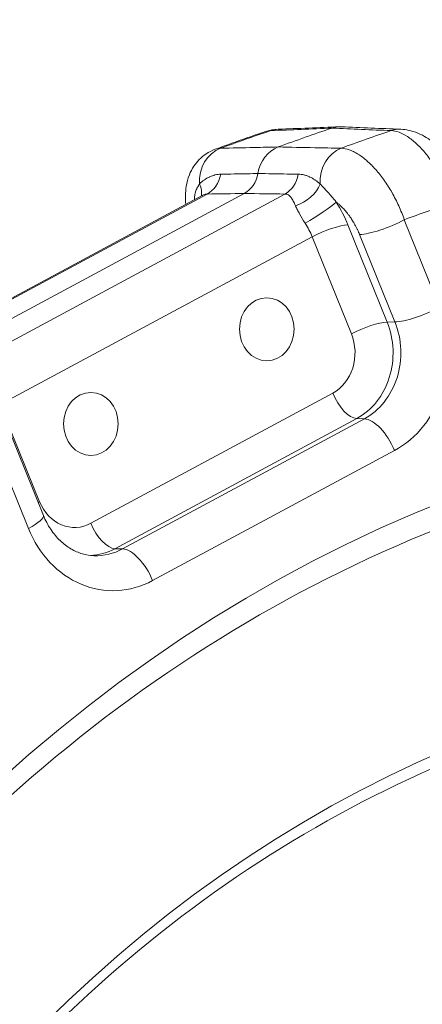
# Model space of a CAD drawing. Extents: x 0 to 25200, y -35640 to 17820.
# Drawn here: x 5936 to 6027, y 4709 to 4933 of the extents above; entities that cross this region are included whole.
import ezdxf

# ---------------------------------------------------------------- set-up
doc = ezdxf.new("R2010")
doc.units = 0
doc.header["$MEASUREMENT"] = 0
doc.header["$PDMODE"] = 1
doc.layers.get('0').update_dxf_attribs({"linetype": 'CONTINUOUS'})
doc.layers.get('DefPoints').update_dxf_attribs({"linetype": 'CONTINUOUS'})
for name, color, linetype, lineweight in [('FRAM3', 1, 'CONTINUOUS', 50), ('外形線', 7, 'CONTINUOUS', 18), ('寸法線', 3, 'CONTINUOUS', 18)]:
    doc.layers.add(name, color=color, linetype=linetype, lineweight=lineweight)
doc.styles.get("Standard").update_dxf_attribs({"font": 'TXT.SHX', "bigfont": 'bigfont.shx'})
doc.dimstyles.new('60ベース', dxfattribs={"dimscale": 60, "dimtxt": 3, "dimasz": 3, "dimexe": 0, "dimexo": 1, "dimgap": 1, "dimtad": 3, "dimdec": 1, "dimdsep": 46, "dimtxsty": 'Standard', "dimblk": 'DOTSMALL', "dimcen": 0, "dimclrd": 256, "dimclre": 256, "dimclrt": 7, "dimadec": 3, "dimazin": 2, "dimtfac": 1, "dimtdec": 1, "dimtix": 1, "dimtmove": 2, "dimatfit": 2, "dimldrblk": 'OPEN', "dimfxl": 0, "dimtolj": 1, "dimlwd": -1, "dimlwe": -1, "dimarcsym": 0})

# ---------------------------------------------------------------- blocks, each defined once
blk = doc.blocks.new('_DotSmall')
at = {"layer": 'FRAM3', "color": 0, "const_width": 0.5}
blk.add_lwpolyline([(-0.0625, 0, 1), (0.0625, 0, 1)], format="xyb", close=True, dxfattribs=at)
blk = doc.blocks.new('*D95')
at = {"layer": 'DefPoints', "color": 0}
for p in [(6649.65, 6866.45), (6649.65, 6341.91), (5740, 4447.53)]:
    blk.add_point(p, dxfattribs=at)
at = {"layer": '寸法線'}
for p, q in [((5740, 4507.53), (5740, 6866.45)), ((5740, 6866.45), (6649.65, 6866.45)), ((6649.65, 6401.91), (6649.65, 6866.45))]:
    blk.add_line(p, q, dxfattribs=at)
at = {"layer": '寸法線', "xscale": 180, "yscale": 180, "zscale": 180, "rotation": 180}
blk.add_blockref('_DotSmall', (5740, 6866.45), dxfattribs=at)
at = {"layer": '寸法線', "xscale": 180, "yscale": 180, "zscale": 180}
blk.add_blockref('_DotSmall', (6649.65, 6866.45), dxfattribs=at)
at = {"layer": '寸法線', "color": 7, "insert": (6194.82, 7016.45), "char_height": 180, "attachment_point": 5}
blk.add_mtext('\\A1;(910)', dxfattribs=at)
blk = doc.blocks.new('_OPEN')
at = {"color": 0, "linetype": 'ByBlock'}
for p, q in [((-1, 0.1667), (0, 0)), ((0, 0), (-1, -0.1667)), ((0, 0), (-1, 0))]:
    blk.add_line(p, q, dxfattribs=at)
blk = doc.blocks.new('*D100')
at = {"layer": 'DefPoints', "color": 0}
for p in [(10713.57, 7366.45), (5740, 4447.53), (10713.57, 4140.18)]:
    blk.add_point(p, dxfattribs=at)
at = {"layer": '寸法線'}
for p, q in [((5740, 4507.53), (5740, 7366.45)), ((5740, 7366.45), (10713.57, 7366.45)), ((10713.57, 4200.18), (10713.57, 7366.45))]:
    blk.add_line(p, q, dxfattribs=at)
at = {"layer": '寸法線', "xscale": 180, "yscale": 180, "zscale": 180, "rotation": 180}
blk.add_blockref('_DotSmall', (5740, 7366.45), dxfattribs=at)
at = {"layer": '寸法線', "xscale": 180, "yscale": 180, "zscale": 180}
blk.add_blockref('_DotSmall', (10713.57, 7366.45), dxfattribs=at)
at = {"layer": '寸法線', "color": 7, "insert": (8226.78, 7516.45), "char_height": 180, "attachment_point": 5}
blk.add_mtext('\\A1;(4974)', dxfattribs=at)
blk = doc.blocks.new('*D105')
at = {"layer": 'DefPoints', "color": 0}
for p in [(8194.65, 6366.45), (4054.92, 3926.83), (5054.92, 3926.83)]:
    blk.add_point(p, dxfattribs=at)
at = {"layer": '寸法線'}
for p, q in [((8134.65, 6366.45), (4054.92, 6366.45)), ((4054.92, 6366.45), (4054.92, 3926.83)), ((4994.92, 3926.83), (4054.92, 3926.83))]:
    blk.add_line(p, q, dxfattribs=at)
at = {"layer": '寸法線', "xscale": 180, "yscale": 180, "zscale": 180}
for p, rotation in [((4054.92, 6366.45), 90), ((4054.92, 3926.83), 270)]:
    blk.add_blockref('_DotSmall', p, dxfattribs=dict(at, rotation=rotation))
at = {"layer": '寸法線', "color": 7, "insert": (3904.92, 5146.64), "char_height": 180, "attachment_point": 5, "rotation": 90}
blk.add_mtext('\\A1;(2435)', dxfattribs=at)

msp = doc.modelspace()

# ---------------------------------------------------------------- linework, layer by layer
at = {"layer": '外形線', "extrusion": (0, 1, 0)}
for p, q in [((6026.47323078, 4903.99091156), (6026.47312033, 4903.99088255)), ((5978.34958944, 4893.21504408), (5906.49658115, 4854.52610045)), ((5986.78609335, 4893.35110647), (5913.96859635, 4854.14283804)), ((5921.64144224, 4853.18866966), (5995.97832361, 4893.21504408)), ((5906.04692752, 4854.54915912), (5977.2374207, 4892.88137433)), ((6023.04613203, 4887.39526867), (6031.05576862, 4867.56129957)), ((6010.27436111, 4886.20528734), (6019.16811251, 4864.18201717)), ((6002.17150824, 4883.5220701), (5931.48323699, 4845.46027413)), ((6011.06525964, 4861.49879994), (6002.17150824, 4883.5220701)), ((6020.92720254, 4864.20727803), (6012.91756594, 4884.04124713)), ((6019.16811251, 4864.18201717), (6020.92720254, 4864.20727803)), ((5952.02832029, 4818.54022151), (6006.82452164, 4848.04500072)), ((5931.48323699, 4845.46027413), (5940.37698839, 4823.43700397)), ((6012.26784454, 4842.2908228), (5957.47164319, 4812.78604359)), ((5959.20569536, 4812.73187151), (6014.00189671, 4842.23665072)), ((6012.26784454, 4842.2908228), (6014.00189671, 4842.23665072)), ((5941.24024184, 4820.34672964), (5933.23060525, 4840.18069875)), ((5937.84897941, 4817.37450434), (5929.83934282, 4837.20847344)), ((6020.80605033, 4835.04392831), (5966.00984898, 4805.5391491)), ((5957.47164319, 4812.78604359), (5959.20569536, 4812.73187151))]:
    msp.add_line(p, q, dxfattribs=at)
at = {"layer": '外形線'}
for centre, major_axis, ratio, start_param, end_param in [((6108.07179936, 4447.52729048), (0, 478.94861178), 0.8660254038, 0.2816870955, 0.3102851549), ((6008.55240831, 4900.54392952), (0.00546031, 7.93923357), 0.8658751753, -0.0362041302, 0.2813865709), ((6021.90572315, 4899.97599468), (0.33738119, 7.93032661), 0.8705474523, -0.0000011535, 0.3184762277), ((5983.59424389, 4896.04714421), (-0.17516023, 7.9355671), 0.8778146813, 0.2912123862, 1.6224659437), ((5996.60237005, 4896.33398739), (0.00702611, -7.93793963), 0.8662301157, 3.4523025494, 4.5163352985), ((5984.45998467, 4899.10614028), (0.00420977, -6.35018831), 0.8662644451, 0.4358296673, 1.3750042886), ((5993.71000072, 4898.96922201), (0.09391892, 6.34930541), 0.8533578643, 3.590809968, 4.5264200942), ((5998.57620119, 4895.03302725), (5.28222426, 3.52428814), 0.6235011699, 4.2826763735, 5.5575209916), ((6002.68520608, 4888.73030229), (5.38161217, 3.37057124), 0.1141724642, 4.2379122988, 5.7924428704), ((6143.94293068, 4447.52729048), (0, 461.48877141), 0.8660254038, 0.2788276753, 0.3073127339), ((5997.19549357, 4883.40502184), (-4.57967133, 8.34772859), 0.4781458175, -1.8137702765, -1.4426250698), ((6019.07738203, 4887.39526867), (7.36001243, 2.97222531), 0.2113091309, 3.6411256138, 5.1944686481), ((5991.88057401, 4862.55436928), (0, 7.14375), 0.8660254038, -1.5707963268, 4.7123889804), ((6027.08701862, 4867.56129957), (7.36001243, 2.97222531), 0.2113091309, 3.6411256138, 5.1944686481), ((6007.95098893, 4857.22029156), (0, 16.53261845), 0.8660254038, 3.5779249666, 5.1487212934), ((6003.11922469, 4857.22029156), (0, 10.12381331), 0.8660254038, 3.5779249666, 5.1487212934), ((5952.00838719, 4841.08536158), (0, 7.14375), 0.8660254038, -1.5707963268, 4.7123889804), ((6009.99952164, 4848.04500072), (-3.01046524, 5.59102844), 0.4531538935, 1.3314738093, 2.8848168436), ((5943.55198839, 4823.43700397), (5.88800994, 2.37778024), 0.2113091309, 2.0528759945, 2.1174115341), ((5948.32302334, 4827.71551235), (0, 10.12381331), 0.8660254038, 2.0071286398, 3.5779249666), ((5955.20332029, 4818.54022151), (-3.01046524, 5.59102844), 0.4531538935, 1.3314738093, 2.8848168436), ((5953.15478758, 4827.71551235), (0, 16.53261845), 0.8660254038, 3.1113549867, 3.5779249666)]:
    msp.add_ellipse(centre, major_axis=major_axis, ratio=ratio, start_param=start_param, end_param=end_param, dxfattribs=at)
at = {"layer": '外形線', "extrusion": (1.22465e-16, 4.08297e-32, -1)}
msp.add_ellipse((5994.75198898, 4899.97599468), major_axis=(-0.32647266, 7.93078318), ratio=0.8610462516, start_param=-0.2460269528, end_param=-0.0000000001, dxfattribs=at)
at = {"layer": '外形線', "extrusion": (1.22465e-16, 1.02634e-48, -1)}
msp.add_ellipse((6121.71793068, 4447.52729048), major_axis=(0, 479.425), ratio=0.8660254038, start_param=-0.3114315792, end_param=-0.2808219519, dxfattribs=at)
at = {"layer": '外形線', "extrusion": (1.22465e-16, 3.42114e-49, -1)}
msp.add_ellipse((6135.364062, 4447.52729048), major_axis=(0, 478.94861178), ratio=0.8660254038, start_param=-0.3102851549, end_param=-0.2816870955, dxfattribs=at)
at = {"layer": '外形線', "extrusion": (1.22465e-16, 8.08891e-33, -1)}
msp.add_ellipse((6010.74797806, 4896.04714421), major_axis=(0.16107855, 7.93586542), ratio=0.8536328407, start_param=4.6240210416, end_param=5.9552745991, dxfattribs=at)
at = {"layer": '外形線', "extrusion": (1.22465e-16, -1.27111e-32, -1)}
msp.add_ellipse((5975.97044377, 4898.96922201), major_axis=(-0.10233373, 6.34917536), ratio=0.8781107393, start_param=1.7835395413, end_param=2.7191496675, dxfattribs=at)
at = {"layer": '外形線', "extrusion": (1.22465e-16, 1.2326e-32, -1)}
for centre, major_axis, ratio, start_param, end_param in [((5971.08853823, 4895.03302725), (-5.68717678, 2.82462746), 0.6875329823, 2.4224223508, 3.0106589212), ((6003.62374384, 4886.68805312), (-6.64690297, 12.4112503), 0.413714898, 1.4079737036, 1.8268263112), ((5933.88022941, 4817.37450434), (7.36001243, 2.97222531), 0.2113091309, 0, 1.0887166591)]:
    msp.add_ellipse(centre, major_axis=major_axis, ratio=ratio, start_param=start_param, end_param=end_param, dxfattribs=at)
at = {"layer": '外形線', "extrusion": (1.22465e-16, -3.69779e-32, -1)}
msp.add_ellipse((6005.34650824, 4883.5220701), major_axis=(5.88800994, 2.37778024), ratio=0.2113091309, start_param=-2.0528759945, end_param=-0.4995329602, dxfattribs=at)
at = {"layer": '外形線', "extrusion": (1.22465e-16, 0, -1)}
for centre, major_axis, start_param, end_param in [((6011.85047469, 4857.22029156), (0, 24.46890953), 1.1344640138, 2.7052603406), ((6006.2388133, 4857.22029156), (0, 16.47284617), 1.1344640138, 2.7052603406), ((6143.94293068, 4447.52729048), (0, 397.54100526), -1.5707963268, 4.7123889804), ((5957.05427334, 4827.71551235), (0, 24.46890953), 2.7052603406, 4.2760566674), ((5951.44261195, 4827.71551235), (0, 16.47284617), 2.7052603406, 3.109261637), ((6134.41793068, 4447.52729048), (0, 340.50304941), -1.5707963268, 4.7123889804)]:
    msp.add_ellipse(centre, major_axis=major_axis, ratio=0.8660254038, start_param=start_param, end_param=end_param, dxfattribs=at)
at = {"layer": '外形線', "extrusion": (1.22465e-16, -1.84889e-32, -1)}
msp.add_ellipse((6014.24025964, 4861.49879994), major_axis=(5.88800994, 2.37778024), ratio=0.2113091309, start_param=-2.0528759945, end_param=-0.4995329602, dxfattribs=at)
at = {"layer": '外形線', "extrusion": (1.22465e-16, 5.54668e-32, -1)}
msp.add_ellipse((6016.83730033, 4835.04392831), major_axis=(-3.76308155, 6.98878555), ratio=0.4531538935, start_param=0.25677581, end_param=1.8101188442, dxfattribs=at)
at = {"layer": '外形線', "extrusion": (1.22465e-16, -2.46519e-32, -1)}
msp.add_ellipse((5962.04109898, 4805.5391491), major_axis=(-3.76308155, 6.98878555), ratio=0.4531538935, start_param=0.25677581, end_param=1.8101188442, dxfattribs=at)
at = {"layer": '外形線'}
for points, knots in [([(5980.19384275, 4903.3772111), (5980.94365472, 4903.65467858), (5981.69417154, 4903.92971523), (5983.20459267, 4904.47782097), (5983.96451181, 4904.7508379), (5985.48573983, 4905.29188615), (5986.24704871, 4905.55991748), (5987.7710309, 4906.09098484), (5988.53370421, 4906.35402087), (5990.06038988, 4906.87508813), (5990.82440224, 4907.13311935), (5991.5890714, 4907.38864348)], [1.260665103701, 1.260665103701, 1.260665103701, 1.260665103701, 1.266303693941, 1.266303693941, 1.272002348508, 1.272002348508, 1.277701003075, 1.277701003075, 1.283399657642, 1.283399657642, 1.289098312209, 1.289098312209, 1.289098312209, 1.289098312209]), ([(6033.94471739, 4891.19279161), (6033.59144297, 4892.25954859), (6033.18951582, 4893.30896511), (6032.51665472, 4894.8581547), (6032.28062183, 4895.37036542), (6031.78456583, 4896.38623852), (6031.5232772, 4896.89201072), (6030.71891081, 4898.3654287), (6030.15190203, 4899.29798431), (6029.25595288, 4900.62326444), (6028.94967867, 4901.05268161), (6028.32134324, 4901.88593684), (6028.0038503, 4902.28366538), (6027.04483474, 4903.41808038), (6026.39547523, 4904.09833851), (6025.40630586, 4905.003128), (6025.07244477, 4905.28642196), (6024.41290946, 4905.80228686), (6024.08607893, 4906.03612609), (6023.11423201, 4906.66689924), (6022.47777789, 4906.99377323), (6021.22882115, 4907.45215885), (6020.63237133, 4907.57771984), (6020.06444564, 4907.59949933)], [0, 0, 0, 0, 0.003377208178, 0.003377208178, 0.005065812267, 0.005065812267, 0.006754416356, 0.006754416356, 0.010131624534, 0.010131624534, 0.011820228623, 0.011820228623, 0.013508832713, 0.013508832713, 0.016886040891, 0.016886040891, 0.01857464498, 0.01857464498, 0.020263249069, 0.020263249069, 0.023640457247, 0.023640457247, 0.027017665425, 0.027017665425, 0.027017665425, 0.027017665425]), ([(6022.24311231, 4907.90632095), (6023.47628624, 4907.85385619), (6024.69802327, 4907.57774192), (6027.04843456, 4906.6735042), (6028.19356129, 4906.01218151), (6030.65718909, 4904.1771685), (6031.947022, 4902.88512052), (6034.35138168, 4899.88070498), (6035.4761298, 4898.10143497), (6036.561119, 4895.9220449), (6036.725998, 4895.57429989), (6037.04175248, 4894.87334845), (6037.19274356, 4894.51970723), (6037.33597977, 4894.16501704)], [0, 0, 0, 0, 0.4039602276, 0.4039602276, 0.8425922993, 0.8425922993, 1.4206978104, 1.4206978104, 2.0360824925, 2.0360824925, 2.1516843203, 2.1516843203, 2.2678472774, 2.2678472774, 2.2678472774, 2.2678472774]), ([(5973.53477266, 4890.8876994), (5973.39438955, 4892.26052585), (5973.40784329, 4893.62350223), (5973.76040841, 4895.83807229), (5973.99303627, 4896.71811878), (5974.60293434, 4898.24743788), (5974.94926111, 4898.91773426), (5976.07412709, 4900.60936705), (5977.0090301, 4901.56835954), (5978.7327163, 4902.73524006), (5979.43823836, 4903.09763453), (5980.17130999, 4903.36895552)], [0.7013118651, 0.7013118651, 0.7013118651, 0.7013118651, 1.1530293388, 1.1530293388, 1.4542057825, 1.4542057825, 1.6993069401, 1.6993069401, 2.1169631579, 2.1169631579, 2.3683252054, 2.3683252054, 2.3683252054, 2.3683252054]), ([(5981.42643621, 4903.60444995), (5983.95905672, 4903.6598451), (5986.49169154, 4903.71520811), (5990.84736103, 4903.81036666), (5992.6703888, 4903.85017766), (5994.49342396, 4903.88997207)], [0, 0, 0, 0, 0.015875, 0.015875, 0.027301947422, 0.027301947422, 0.027301947422, 0.027301947422]), ([(5994.49342396, 4903.88997207), (5997.2505451, 4903.8346873), (6000.00767979, 4903.77937049), (6004.74944461, 4903.68418101), (6006.73406821, 4903.64432381), (6008.71869886, 4903.60444995)], [0, 0, 0, 0, 0.015875, 0.015875, 0.027301947422, 0.027301947422, 0.027301947422, 0.027301947422]), ([(6008.71869886, 4903.60444995), (6009.30510763, 4903.58930408), (6009.91653765, 4903.47120069), (6010.55193499, 4903.25438084), (6010.55387848, 4903.25371765), (6010.55582219, 4903.25305354), (6010.55776613, 4903.25238851), (6010.87359407, 4903.1443417), (6011.19538385, 4903.01174072), (6011.52325913, 4902.85405138), (6011.52612085, 4902.85267505), (6011.52898304, 4902.85129681), (6011.5318457, 4902.84991666), (6011.85898381, 4902.69219594), (6012.19330078, 4902.50860203), (6012.52673229, 4902.30366171), (6012.53038505, 4902.30141658), (6012.53403771, 4902.29916888), (6012.53769027, 4902.29691861), (6013.20669908, 4901.88475666), (6013.87855101, 4901.38471429), (6014.55295647, 4900.79785393), (6014.55757966, 4900.79383088), (6014.56220296, 4900.78980376), (6014.56682637, 4900.78577257), (6014.90126217, 4900.49417516), (6015.23723207, 4900.18018123), (6015.57196505, 4899.8457953), (6015.57678635, 4899.840979), (6015.58160732, 4899.83615854), (6015.58642794, 4899.83133393), (6015.92091984, 4899.49656568), (6016.25044898, 4899.14528265), (6016.57543653, 4898.77773113), (6016.58013133, 4898.77242145), (6016.58482516, 4898.76710839), (6016.58951803, 4898.76179196), (6017.24389593, 4898.02046333), (6017.87960611, 4897.21398173), (6018.4962176, 4896.34102711), (6018.500172, 4896.33542875), (6018.50412562, 4896.32982765), (6018.50807846, 4896.32422381), (6018.81452008, 4895.88978923), (6019.116366, 4895.43822338), (6019.40698458, 4894.97969966), (6019.41029214, 4894.97448116), (6019.41359826, 4894.96926173), (6019.41690294, 4894.96404138), (6019.70770936, 4894.50465901), (6019.98902587, 4894.03586549), (6020.26090754, 4893.55797523), (6020.26350097, 4893.55341672), (6020.26609355, 4893.54885738), (6020.26868527, 4893.5442972), (6020.54088347, 4893.06535991), (6020.80364764, 4892.57724003), (6021.05687215, 4892.07983715), (6021.05874888, 4892.07615074), (6021.06062508, 4892.07246383), (6021.06250076, 4892.0687764), (6021.31611781, 4891.57018622), (6021.56086674, 4891.060684), (6021.79402704, 4890.54512268), (6022.26379641, 4889.50637416), (6022.68124096, 4888.45643943), (6023.04613203, 4887.39526867)], [0, 0, 0, 0, 0.00337713267, 0.00337713267, 0.00337713267, 0.0033874623, 0.0033874623, 0.0033874623, 0.005065699005, 0.005065699005, 0.005065699005, 0.005080346805, 0.005080346805, 0.005080346805, 0.00675426534, 0.00675426534, 0.00675426534, 0.006772603205, 0.006772603205, 0.006772603205, 0.01013139801, 0.01013139801, 0.01013139801, 0.010154423266, 0.010154423266, 0.010154423266, 0.011819964345, 0.011819964345, 0.011819964345, 0.01184395386, 0.01184395386, 0.01184395386, 0.01350853068, 0.01350853068, 0.01350853068, 0.013532577306, 0.013532577306, 0.013532577306, 0.016885663349, 0.016885663349, 0.016885663349, 0.016907167067, 0.016907167067, 0.016907167067, 0.018574229684, 0.018574229684, 0.018574229684, 0.018593202684, 0.018593202684, 0.018593202684, 0.020262796019, 0.020262796019, 0.020262796019, 0.020278721976, 0.020278721976, 0.020278721976, 0.021951362354, 0.021951362354, 0.021951362354, 0.021963758811, 0.021963758811, 0.021963758811, 0.023639928689, 0.023639928689, 0.023639928689, 0.027017061359, 0.027017061359, 0.027017061359, 0.027017061359]), ([(5976.64662963, 4895.4837459), (5976.96486744, 4895.82301015), (5977.31058119, 4896.12038444), (5977.67136647, 4896.38037139), (5977.6990663, 4896.40033228), (5977.72685705, 4896.42007275), (5977.75473521, 4896.43959302), (5978.11184706, 4896.68964243), (5978.4820941, 4896.90303266), (5978.86097354, 4897.08156018), (5978.89691274, 4897.09849469), (5978.9328388, 4897.11506983), (5978.96874882, 4897.13128899), (5979.35936872, 4897.30771678), (5979.752344, 4897.44407718), (5980.14235732, 4897.54091061), (5980.16618221, 4897.54682591), (5980.18999702, 4897.552594), (5980.21380146, 4897.55821462), (5980.62728446, 4897.65584478), (5981.03731664, 4897.70889391), (5981.44163727, 4897.71647852)], [0, 0, 0, 0, 0.002339794955, 0.002339794955, 0.002339794955, 0.002519436218, 0.002519436218, 0.002519436218, 0.00482059264, 0.00482059264, 0.00482059264, 0.005038872435, 0.005038872435, 0.005038872435, 0.007413263338, 0.007413263338, 0.007413263338, 0.007558308653, 0.007558308653, 0.007558308653, 0.01007774487, 0.01007774487, 0.01007774487, 0.01007774487]), ([(5981.44163727, 4897.71647852), (5983.46777101, 4897.75448658), (5986.27276302, 4897.80710392), (5989.07779261, 4897.85972011), (5989.85664441, 4897.8743295)], [0, 0, 0, 0, 0.0127, 0.017581786331, 0.017581786331, 0.017581786331, 0.017581786331]), ([(5989.85664441, 4897.8743295), (5992.06234993, 4897.83632306), (5995.11593869, 4897.78370633), (5998.16956418, 4897.73108854), (5999.01744146, 4897.71647852)], [0, 0, 0, 0, 0.0127, 0.017581786331, 0.017581786331, 0.017581786331, 0.017581786331]), ([(5999.01744146, 4897.71647852), (5999.45712052, 4897.70890228), (5999.88591911, 4897.65595659), (6000.30614368, 4897.55837247), (6000.33000067, 4897.55283242), (6000.35382533, 4897.54714973), (6000.37761907, 4897.54132451), (6000.59511809, 4897.48807606), (6000.8101017, 4897.42290911), (6001.02395661, 4897.34556991), (6001.19879497, 4897.28234079), (6001.37353451, 4897.21062035), (6001.54657366, 4897.13131906), (6001.58200218, 4897.11508269), (6001.6173904, 4897.09851429), (6001.65271984, 4897.08162164), (6002.02409747, 4896.90404879), (6002.39033524, 4896.69068847), (6002.75846154, 4896.44068055), (6002.7866322, 4896.42154883), (6002.81481135, 4896.40220522), (6002.84300442, 4896.38264857), (6003.21827849, 4896.12233275), (6003.59714428, 4895.82298468), (6003.9858798, 4895.4837459)], [0, 0, 0, 0, 0.002518191004, 0.002518191004, 0.002518191004, 0.002661153752, 0.002661153752, 0.002661153752, 0.003967979122, 0.003967979122, 0.003967979122, 0.005036382008, 0.005036382008, 0.005036382008, 0.005255129828, 0.005255129828, 0.005255129828, 0.007554573012, 0.007554573012, 0.007554573012, 0.007730536639, 0.007730536639, 0.007730536639, 0.010072764017, 0.010072764017, 0.010072764017, 0.010072764017]), ([(5975.46918195, 4891.92917488), (5975.47744317, 4892.17326262), (5975.49580319, 4892.41133078), (5975.52460019, 4892.64362693), (5975.56728784, 4892.98797455), (5975.63289146, 4893.31974418), (5975.72328552, 4893.63913653), (5975.73079719, 4893.66567777), (5975.73847905, 4893.69213221), (5975.74633204, 4893.71850142), (5975.83967109, 4894.03192037), (5975.95795056, 4894.3338149), (5976.09981264, 4894.6179052), (5976.10794551, 4894.63419192), (5976.11615611, 4894.65042097), (5976.12444402, 4894.66659076), (5976.27288546, 4894.95620164), (5976.44668336, 4895.2288066), (5976.64662963, 4895.4837459)], [0.0007070392522, 0.0007070392522, 0.0007070392522, 0.0007070392522, 0.0017283837036, 0.0017283837036, 0.0017283837036, 0.0032423887436, 0.0032423887436, 0.0032423887436, 0.0033682012914, 0.0033682012914, 0.0033682012914, 0.0048635831154, 0.0048635831154, 0.0048635831154, 0.004949312429, 0.004949312429, 0.004949312429, 0.0064847774872, 0.0064847774872, 0.0064847774872, 0.0064847774872]), ([(6003.9858798, 4895.4837459), (6004.23550662, 4895.2288066), (6004.49669166, 4894.95620164), (6004.76828672, 4894.66659076), (6004.78345063, 4894.65042097), (6004.79865273, 4894.63419192), (6004.81389141, 4894.6179052), (6005.07970068, 4894.3338149), (6005.35681873, 4894.03192037), (6005.63870845, 4893.71850142), (6005.66242498, 4893.69213221), (6005.68617984, 4893.66567777), (6005.7099735, 4893.63913653), (6005.99630196, 4893.31974418), (6006.28805865, 4892.98797455), (6006.58415928, 4892.64362693), (6006.92218429, 4892.25052372), (6007.26602862, 4891.84089113), (6007.61305094, 4891.41352939)], [0, 0, 0, 0, 0.0015456956036, 0.0015456956036, 0.0015456956036, 0.0016319961171, 0.0016319961171, 0.0016319961171, 0.0031373414185, 0.0031373414185, 0.0031373414185, 0.0032639922342, 0.0032639922342, 0.0032639922342, 0.004788084835, 0.004788084835, 0.004788084835, 0.0065279710823, 0.0065279710823, 0.0065279710823, 0.0065279710823]), ([(5978.34958944, 4893.21504408), (5978.09475712, 4893.21378825), (5977.81726788, 4893.14626925), (5977.52339639, 4893.02004586), (5977.5167711, 4893.01720018), (5977.51013743, 4893.01432458), (5977.50349554, 4893.01141916), (5977.41603517, 4892.97316054), (5977.32716841, 4892.92966515), (5977.23743937, 4892.88132628)], [0, 0, 0, 0, 0.0016066666475, 0.0016066666475, 0.0016066666475, 0.0016428887133, 0.0016428887133, 0.0016428887133, 0.0021198604654, 0.0021198604654, 0.0021198604654, 0.0021198604654]), ([(5998.37319859, 4890.57072653), (5998.20289414, 4890.94881032), (5998.04426188, 4891.29959847), (5997.88398554, 4891.61409062), (5997.7237092, 4891.92858277), (5997.56141575, 4892.20856374), (5997.3796487, 4892.44644212), (5997.28876518, 4892.56538131), (5997.19253626, 4892.67392247), (5997.09093641, 4892.76830375), (5996.98933656, 4892.86268502), (5996.88202398, 4892.94346669), (5996.76715028, 4893.00944155), (5996.65227658, 4893.0754164), (5996.52983528, 4893.12658454), (5996.39815137, 4893.1614176), (5996.26646745, 4893.19625066), (5996.12596971, 4893.21440267), (5995.97832361, 4893.21504408)], [0, 0, 0, 0, 0.0016586502441, 0.0016586502441, 0.0016586502441, 0.0033173004883, 0.0033173004883, 0.0033173004883, 0.0041466256104, 0.0041466256104, 0.0041466256104, 0.0049759507324, 0.0049759507324, 0.0049759507324, 0.0058052758545, 0.0058052758545, 0.0058052758545, 0.0066346009766, 0.0066346009766, 0.0066346009766, 0.0066346009766]), ([(6012.91756594, 4884.04124713), (6012.76784597, 4884.41199321), (6012.60591657, 4884.78012573), (6012.43181274, 4885.14565567), (6012.34000482, 4885.33840586), (6012.24474032, 4885.53058238), (6012.1461187, 4885.72197731), (6012.05771504, 4885.89354223), (6011.96691133, 4886.06382201), (6011.87418506, 4886.23204578), (6011.81704556, 4886.33570813), (6011.75911695, 4886.43870043), (6011.7004964, 4886.54086204), (6011.54680449, 4886.8087103), (6011.38791175, 4887.07171039), (6011.22398813, 4887.32969435), (6011.06001867, 4887.58775046), (6010.89101568, 4887.84078777), (6010.71703935, 4888.08853073), (6010.67577625, 4888.14728954), (6010.63417649, 4888.20582143), (6010.59229503, 4888.264051), (6010.45756552, 4888.45137115), (6010.31954804, 4888.63604572), (6010.18022352, 4888.81531544), (6010.08049799, 4888.9436329), (6009.98008441, 4889.0692853), (6009.87907406, 4889.19218999), (6009.63694421, 4889.48680232), (6009.39093509, 4889.76613317), (6009.1411041, 4890.03034532), (6009.11357592, 4890.05945812), (6009.08600449, 4890.08838342), (6009.05838863, 4890.11712295), (6008.8669728, 4890.3163274), (6008.67341135, 4890.50655893), (6008.47718763, 4890.687931), (6008.44479901, 4890.71786821), (6008.41239147, 4890.7475121), (6008.37997122, 4890.77685821), (6008.21601583, 4890.92526712), (6008.05241973, 4891.06543727), (6007.88984119, 4891.19701509), (6007.79740663, 4891.27182408), (6007.70516898, 4891.34399269), (6007.6130569, 4891.41356233)], [0, 0, 0, 0, 0.0012206169994, 0.0012206169994, 0.0012206169994, 0.0018642691937, 0.0018642691937, 0.0018642691937, 0.0024412339988, 0.0024412339988, 0.0024412339988, 0.002796769548, 0.002796769548, 0.002796769548, 0.0037289158975, 0.0037289158975, 0.0037289158975, 0.0046613229618, 0.0046613229618, 0.0046613229618, 0.0048824679976, 0.0048824679976, 0.0048824679976, 0.005593874967, 0.005593874967, 0.005593874967, 0.006103084997, 0.006103084997, 0.006103084997, 0.0073237019964, 0.0073237019964, 0.0073237019964, 0.0074581983874, 0.0074581983874, 0.0074581983874, 0.0083904430294, 0.0083904430294, 0.0083904430294, 0.0085443189958, 0.0085443189958, 0.0085443189958, 0.0093224991501, 0.0093224991501, 0.0093224991501, 0.0097649359952, 0.0097649359952, 0.0097649359952, 0.0097649359952]), ([(6000.56880817, 4886.64382248), (6000.12060988, 4887.35346543), (5999.70480332, 4888.03635983), (5999.33126188, 4888.6994475), (5999.14449116, 4889.03099133), (5998.96793436, 4889.35816012), (5998.80801451, 4889.6702652), (5998.64809466, 4889.98237028), (5998.50316607, 4890.28219268), (5998.37319859, 4890.57072653)], [0, 0, 0, 0, 0.002488142144, 0.002488142144, 0.002488142144, 0.003732213216, 0.003732213216, 0.003732213216, 0.004976284288, 0.004976284288, 0.004976284288, 0.004976284288]), ([(6130.58092015, 4056.5141411), (6094.45945503, 4057.77572284), (6058.51558199, 4065.80163671), (5990.65768622, 4094.58021031), (5958.74708535, 4115.30457651), (5902.24035615, 4167.32532295), (5877.63179809, 4198.5777617), (5838.18963575, 4268.44145957), (5823.34154573, 4307.02263828), (5804.88870303, 4387.62703763), (5801.27593875, 4429.63183613), (5805.64094068, 4512.82878761), (5813.61551042, 4554.00588245), (5840.33249935, 4631.38205263), (5859.0746744, 4667.56453938), (5905.42482601, 4731.31085946), (5933.03607309, 4758.85066721), (5994.36369972, 4802.54905862), (6028.08497455, 4818.66937876), (6085.23943904, 4834.29477862), (6107.87591066, 4837.74744253), (6130.58092015, 4838.54043986)], [4.7426266473, 4.7426266473, 4.7426266473, 4.7426266473, 5.0643759739, 5.0643759739, 5.3854648874, 5.3854648874, 5.7054781665, 5.7054781665, 6.0247501029, 6.0247501029, 6.343693742, 6.343693742, 6.662573196, 6.662573196, 6.9816026022, 6.9816026022, 7.301099474, 7.301099474, 7.6215007444, 7.6215007444, 7.8237439671, 7.8237439671, 7.8237439671, 7.8237439671]), ([(5952.72192069, 4811.19045135), (5951.83677653, 4811.22136598), (5950.95188556, 4811.3647713), (5949.19758932, 4811.88435143), (5948.32790956, 4812.26110617), (5946.6366523, 4813.25785244), (5945.81535482, 4813.87833642), (5944.27227743, 4815.357241), (5943.55097623, 4816.21577879), (5942.26522843, 4818.13992141), (5941.70116411, 4819.20536475), (5941.24024184, 4820.34672964)], [4.7426266473, 4.7426266473, 4.7426266473, 4.7426266473, 4.9634719167, 4.9634719167, 5.184317186, 5.184317186, 5.4051624554, 5.4051624554, 5.6260077248, 5.6260077248, 5.8468529942, 5.8468529942, 5.8468529942, 5.8468529942]), ([(6115.21609973, 4110.81491303), (6084.1122078, 4112.99124128), (6053.3137904, 4120.97961349), (5995.46487393, 4147.7774831), (5968.4195646, 4166.56933903), (5920.8410135, 4213.04076509), (5900.30461241, 4240.69543059), (5867.80978008, 4302.06792474), (5855.8466825, 4335.76695883), (5841.69582881, 4405.80849979), (5839.50535326, 4442.13696706), (5845.11423451, 4513.75418524), (5852.91172563, 4549.0301863), (5877.69995533, 4614.96881921), (5894.68892585, 4645.61812812), (5936.13827716, 4699.20802001), (5960.59747453, 4722.13209392), (6014.5284996, 4757.9578827), (6043.99877288, 4770.8372031), (6087.90302081, 4781.20672199), (6101.53056785, 4783.28209613), (6115.21609973, 4784.23966793)], [4.7729104675, 4.7729104675, 4.7729104675, 4.7729104675, 5.093909319, 5.093909319, 5.4144825148, 5.4144825148, 5.7344415178, 5.7344415178, 6.0539943715, 6.0539943715, 6.3733732391, 6.3733732391, 6.6927259336, 6.6927259336, 7.0121798803, 7.0121798803, 7.3319285503, 7.3319285503, 7.6522225158, 7.6522225158, 7.7934601469, 7.7934601469, 7.7934601469, 7.7934601469])]:
    msp.add_open_spline(points, degree=3, knots=knots, dxfattribs=at)
for points in [[(5991.59009673, 4907.38911355), (5991.58972514, 4907.38898936), (5991.58935357, 4907.38886512), (5991.58898203, 4907.38874083)], [(5992.772183, 4907.59949933), (5992.35661939, 4907.58373359), (5991.96254111, 4907.51358607), (5991.59009673, 4907.38911355)], [(5991.59010189, 4907.3891021), (5992.50579398, 4907.69508853), (5993.47231013, 4907.86753808), (5994.42551133, 4907.90677765)], [(6006.64871989, 4908.17223647), (6002.02318693, 4907.98137952), (5997.39767462, 4907.79046719), (5992.772183, 4907.59949933)], [(5994.42551632, 4907.90677786), (5999.05333475, 4908.09728316), (6003.68117542, 4908.28773437), (6008.30903826, 4908.47813166)], [(6020.06444564, 4907.59949933), (6015.59251727, 4907.79046719), (6011.1206087, 4907.98137952), (6006.64871989, 4908.17223647)], [(6008.80669181, 4908.47778939), (6013.28547455, 4908.28735403), (6017.76427871, 4908.09686471), (6022.24310435, 4907.90632129)], [(5980.17130966, 4903.36895624), (5980.5604631, 4903.51298965), (5980.97850309, 4903.59223001), (5981.42643621, 4903.60444995)], [(6026.38821206, 4904.0764732), (6026.38824561, 4904.07648193), (6026.38827916, 4904.07649066), (6026.38831271, 4904.07649938)], [(5986.78609335, 4893.35110647), (5983.97387025, 4893.30572298), (5981.16170199, 4893.2603687), (5978.34958944, 4893.21504408)], [(5995.97832361, 4893.21504408), (5992.91419278, 4893.2603687), (5989.8501163, 4893.30572298), (5986.78609335, 4893.35110647)], [(5977.23712976, 4892.88126527), (5977.2844445, 4892.90673891), (5977.30542974, 4892.92204843), (5977.30542973, 4892.92204843)]]:
    msp.add_open_spline(points, degree=3, dxfattribs=at)

# ---------------------------------------------------------------- dimensions: what is measured, and where the dimension line sits
at = {"layer": '寸法線'}
for base, p2, picture, middle in [((10713.56622289, 7366.45310306), (10713.56622289, 4140.18350815), '*D100', (8226.78368014, 7516.45310306)), ((6649.64701683, 6866.45310306), (6649.64701683, 6341.91200227), '*D95', (6194.8240771, 7016.45310306))]:
    dim = msp.add_linear_dim(base=base, p1=(5740.00113738, 4447.5273762), p2=p2, text='(<>)', dimstyle='60ベース', override={"dimdec": 0}, dxfattribs=at)
    dim.commit()
    dim.dimension.update_dxf_attribs({"geometry": picture, "text_midpoint": middle})
dim = msp.add_linear_dim(base=(4054.91610566, 3926.82729048), p1=(8194.64579422, 6366.45310306), p2=(5054.91610566, 3926.82729048), angle=90, text='(2435)', dimstyle='60ベース', override={"dimdec": 6}, dxfattribs=at)
dim.commit()
dim.dimension.update_dxf_attribs({"geometry": '*D105', "text_midpoint": (3904.91610566, 5146.64019677)})

doc.saveas('drawing.dxf')
